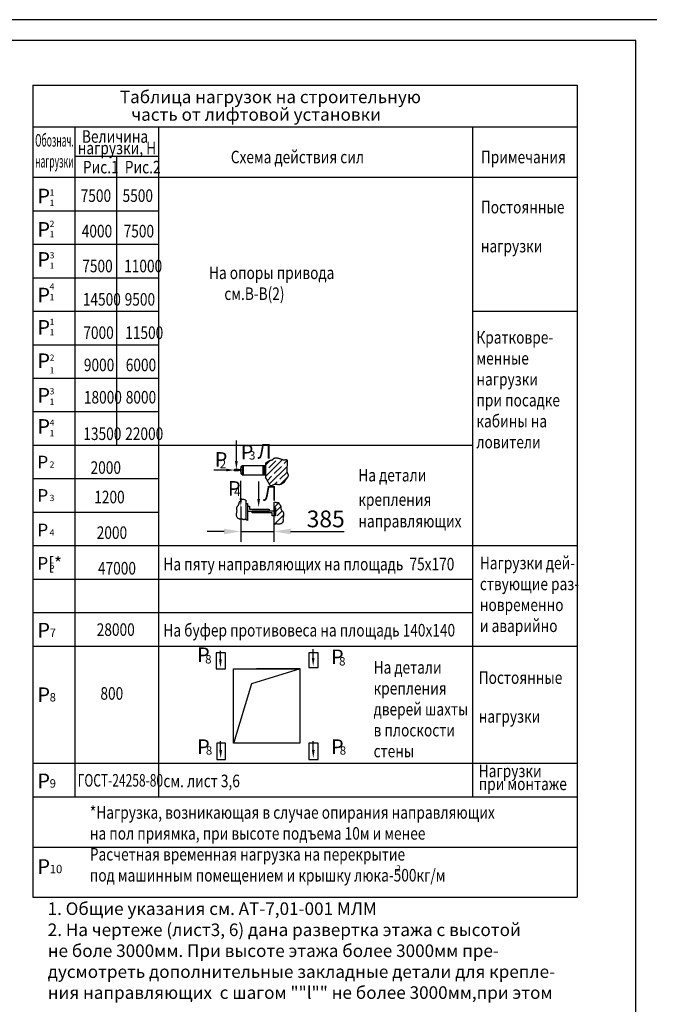
# Model space of a CAD drawing. Extents: x -1 to 1188, y 0 to 862.
# Drawn here: x 442 to 594, y 185 to 420 of the extents above; entities that cross this region are included whole.
import ezdxf
from ezdxf.enums import TextEntityAlignment as Align

# ---------------------------------------------------------------- set-up
doc = ezdxf.new("R2010")
doc.units = 0
doc.header["$LTSCALE"] = 4
doc.linetypes.add('CENTER', pattern=[2, 1.25, -0.25, 0.25, -0.25])
doc.layers.get('0').update_dxf_attribs({"linetype": 'CONTINUOUS'})
doc.layers.get('DEFPOINTS').update_dxf_attribs({"linetype": 'CONTINUOUS'})
doc.styles.add('GOST', font='GOST Type A (SAPR LM).ttf', dxfattribs={"width": 0.8})
doc.styles.get("Standard").update_dxf_attribs({"font": 'GOST Type A (SAPR LM).ttf', "width": 0.8})
doc.dimstyles.new('LIN', dxfattribs={"dimtxt": 4, "dimasz": 4, "dimexe": 2.5, "dimexo": 0, "dimgap": 1.5, "dimtad": 0, "dimdec": 4, "dimdsep": 46, "dimtxsty": 'Standard', "dimcen": -3, "dimdle": 1.25, "dimclrd": 3, "dimclre": 1, "dimclrt": 3, "dimadec": 0, "dimazin": 0, "dimtfac": 0.625, "dimtdec": 4, "dimtmove": 0, "dimatfit": 3, "dimfxl": 1, "dimtvp": 0.75, "dimtolj": 1, "dimtzin": 0, "dimarcsym": 0})

# ---------------------------------------------------------------- blocks, each defined once
blk = doc.blocks.new('*X82')
at = {"color": 0}
for p, q in [((261.273385, 67.299853), (265.328592, 71.35506)), ((261.273385, 69.99393), (262.455503, 71.176047)), ((261.998973, 69.372479), (263.682771, 71.056277)), ((264.019531, 71.393036), (264.019531, 71.393036)), ((265.703329, 70.382757), (266.410821, 71.09025)), ((261.273385, 68.646891), (261.325454, 68.698959)), ((261.662213, 69.035719), (261.662213, 69.035719)), ((262.144128, 65.476519), (266.373278, 69.705669)), ((263.346011, 68.02544), (265.029809, 69.709238)), ((264.69305, 66.678402), (266.376848, 68.3622)), ((265.366569, 70.045998), (265.366569, 70.045998)), ((261.691025, 66.370453), (262.672492, 67.351921)), ((263.009252, 67.688681), (263.009252, 67.688681)), ((263.3995, 65.384852), (264.019531, 66.004882)), ((264.35629, 66.341642), (264.35629, 66.341642)), ((264.736027, 65.374342), (266.514849, 67.153163)), ((263.229727, 59.826926), (264.35629, 60.953488)), ((263.643244, 58.893405), (264.912493, 60.162653)), ((264.019531, 57.922652), (265.204059, 59.10718)), ((263.223244, 55.779328), (265.543978, 58.100062)), ((263.223244, 57.126366), (263.346011, 57.249133)), ((263.682771, 57.585892), (263.682771, 57.585892)), ((265.366569, 56.575614), (265.425207, 56.634251)), ((265.029809, 56.238854), (265.029809, 56.238854))]:
    blk.add_line(p, q, dxfattribs=at)
blk = doc.blocks.new('*D83')
at = {"color": 1, "linetype": 'ByBlock'}
for p, q in [((494.64, 303.74), (494.64, 295.25)), ((502.52, 301.52), (502.52, 295.25))]:
    blk.add_line(p, q, dxfattribs=at)
at = {"color": 3, "linetype": 'ByBlock'}
for p, q in [((490.64, 297.75), (486.64, 297.75)), ((494.64, 297.75), (502.52, 297.75)), ((506.52, 297.75), (519.31, 297.75))]:
    blk.add_line(p, q, dxfattribs=at)
for points in [[(490.64, 298.41), (490.64, 297.08), (494.64, 297.75)], [(506.52, 298.41), (506.52, 297.08), (502.52, 297.75)]]:
    blk.add_solid(points, dxfattribs=at)
at = {"layer": 'DEFPOINTS', "color": 0, "linetype": 'ByBlock'}
for p in [(494.64, 303.74), (502.52, 301.52), (502.52, 297.75)]:
    blk.add_point(p, dxfattribs=at)
at = {"color": 3, "linetype": 'ByBlock', "insert": (514.91, 300.75), "char_height": 4, "attachment_point": 5}
blk.add_mtext('\\A1;385', dxfattribs=at)
blk = doc.blocks.new('A2')
at = {"color": 1, "linetype": 'Continuous'}
blk.add_line((594, 420.14), (0, 420.14), dxfattribs=at)
at = {"linetype": 'Continuous'}
for p, q in [((589, 415.14), (20, 415.14)), ((589, 5.14), (589, 415.14))]:
    blk.add_line(p, q, dxfattribs=at)
at = {"color": 5, "linetype": 'Continuous', "style": 'GOST', "width": 1.086018}
blk.add_attdef('НОМЕР(ВЕРХНИЙ)', text='', height=6, rotation=180, dxfattribs=at).set_placement((85.98, 411.04), (22.68, 411.04), align=Align.FIT)
at = {"color": 5, "linetype": 'Continuous', "style": 'GOST'}
for tag, p in [('НОМЕР(НИЖНИЙ)', (528.19, 48.87)), ('НАЗВАНИЕ1', (504.34, 36.79)), ('НАЗВАНИЕ2', (504.57, 29.21))]:
    blk.add_attdef(tag, text='', height=6, dxfattribs=at).set_placement(p, align=Align.CENTER)
at = {"color": 3, "linetype": 'Continuous', "style": 'GOST'}
for tag, width, p, p2 in [('РАЗРАБОТАЛ', 0.819856, (421.65, 30.87), (442.97, 30.87)), ('ПРОВЕРИЛ', 1.107338, (421.9, 25.81), (443.21, 25.81)), ('Т контроль', 0.932733, (421.9, 21.48), (443.21, 21.48)), ('Э. метр', 1.366116, (421.41, 16.09), (442.73, 16.09)), ('НКОНТРОЛ', 1.093142, (421.78, 10.92), (443.1, 10.92)), ('УТВЕРДИЛ', 1.093142, (421.17, 6.01), (442.48, 6.01))]:
    blk.add_attdef(tag, text='', height=3.5, dxfattribs=dict(at, width=width)).set_placement(p, p2, align=Align.FIT)
for tag, p in [('МАССА', (562.19, 30.91)), ('МАСШТАБ', (580.21, 30.84))]:
    blk.add_attdef(tag, text='', height=3.5, dxfattribs=at).set_placement(p, align=Align.CENTER)
for tag, p in [('ЛИСТ', (553.69, 21.25)), ('ЛИСТОВ', (582.69, 21.26))]:
    blk.add_attdef(tag, p, '', height=3.5, dxfattribs=at)
at = {"color": 3}
for tag, width, p, p2 in [('ГОСТ(ВЕРХНИЙ)', 1.277415, (485.17, 14.69), (538.49, 14.69)), ('ГОСТ(НИЖНИЙ)', 1.242783, (484.49, 8.35), (537.81, 8.35))]:
    blk.add_attdef(tag, text='', height=3.5, dxfattribs=dict(at, width=width)).set_placement(p, p2, align=Align.FIT)

msp = doc.modelspace()

# ---------------------------------------------------------------- linework, layer by layer
for p, q in [((444.976221, 404.371056), (574.976221, 404.371056)), ((444.976221, 404.371056), (444.976221, 210.371056)), ((574.976221, 404.371056), (574.976221, 210.371056)), ((444.976221, 394.371056), (574.976221, 394.371056)), ((454.976221, 394.371056), (454.976221, 234.371056)), ((474.976221, 394.371056), (474.976221, 234.371056)), ((549.976221, 394.371056), (549.976221, 234.371056)), ((454.976221, 387.371056), (474.976221, 387.371056)), ((444.976221, 382.371056), (574.976221, 382.371056)), ((549.976221, 350.371056), (574.976221, 350.371056)), ((444.976221, 318.371056), (549.976221, 318.371056)), ((444.976221, 294.371056), (574.976221, 294.371056)), ((444.976221, 286.371056), (549.976221, 286.371056)), ((444.976221, 278.371056), (549.976221, 278.371056)), ((444.976221, 270.371056), (574.976221, 270.371056)), ((444.976221, 242.371056), (574.976221, 242.371056)), ((444.976221, 234.371056), (574.976221, 234.371056)), ((444.976221, 222.371056), (574.976221, 222.371056)), ((444.976221, 210.371056), (574.976221, 210.371056))]:
    msp.add_line(p, q)
at = {"color": 1}
for p, q in [((464.976221, 387.371056), (464.976221, 318.371056)), ((444.976221, 374.371056), (474.976221, 374.371056)), ((444.976221, 366.371056), (474.976221, 366.371056)), ((444.976221, 358.371056), (474.976221, 358.371056)), ((444.976221, 350.371056), (474.976221, 350.371056)), ((444.976221, 342.371056), (474.976221, 342.371056)), ((444.976221, 334.371056), (474.976221, 334.371056)), ((444.976221, 326.371056), (474.976221, 326.371056)), ((500.14668, 313.548922), (500.14668, 311.308922)), ((444.976221, 310.371056), (474.976221, 310.371056)), ((502.936539, 303.404066), (502.516539, 303.404066)), ((502.936539, 303.404066), (502.936539, 301.520135)), ((444.976221, 302.371056), (474.976221, 302.371056)), ((492.91447, 247.174165), (492.91447, 264.928167)), ((492.91447, 264.928167), (508.742348, 264.928167)), ((508.84098, 264.97825), (497.155177, 261.335596)), ((508.742348, 264.928167), (498.405775, 264.928167)), ((508.742348, 264.928167), (508.742348, 247.174165)), ((497.155177, 261.335596), (492.86681, 247.08639)), ((508.742348, 247.174165), (492.91447, 247.174165))]:
    msp.add_line(p, q, dxfattribs=at)
at = {"color": 3}
for p, q in [((493.573703, 314.553014), (493.573703, 319.512516)), ((494.660891, 312.568922), (494.734806, 313.308067)), ((494.84625, 313.408922), (494.940891, 313.408922)), ((494.940891, 313.548922), (500.56668, 313.548922)), ((494.940891, 313.548922), (494.940891, 311.308922)), ((494.940891, 313.408922), (494.940891, 311.448922)), ((495.220891, 313.548922), (495.220891, 311.308922)), ((499.86668, 313.548922), (499.86668, 311.308922)), ((500.56668, 314.106059), (500.56668, 310.648937)), ((491.160891, 312.428922), (488.217725, 312.428922)), ((493.120891, 312.428922), (493.120891, 312.582922)), ((493.120891, 312.274922), (493.120891, 312.428922)), ((493.162891, 312.624922), (494.016891, 312.624922)), ((494.016891, 312.232922), (493.162891, 312.232922)), ((494.016891, 312.624922), (494.072891, 312.568922)), ((494.072891, 312.288922), (494.016891, 312.232922)), ((494.072891, 312.568922), (494.660891, 312.568922)), ((494.660891, 312.288922), (494.072891, 312.288922)), ((494.734806, 311.549778), (494.660891, 312.288922)), ((494.940891, 311.448922), (494.84625, 311.448922)), ((494.940891, 311.308922), (500.56668, 311.308922)), ((494.638832, 305.701574), (494.638832, 309.872712)), ((498.9012356, 305.4841708), (498.9012356, 309.6553088)), ((495.836698, 305.217818), (495.836698, 300.647272)), ((495.836698, 304.460135), (496.256698, 304.460135)), ((496.256698, 304.460135), (496.256698, 300.407883)), ((496.256698, 303.760135), (496.676698, 303.760135)), ((496.676698, 303.760135), (496.676698, 303.060135)), ((502.516539, 304.686653), (502.516539, 299.296195)), ((496.256698, 302.640135), (501.396539, 302.640135)), ((496.676698, 303.060135), (501.396539, 303.060135)), ((502.516539, 302.640135), (497.376698, 302.640135)), ((497.376698, 302.220135), (497.376698, 302.640135)), ((502.096539, 302.220135), (497.376698, 302.220135)), ((501.396539, 303.060135), (501.396539, 302.640135)), ((502.096539, 301.520135), (502.096539, 302.220135)), ((502.936539, 301.520135), (502.096539, 301.520135)), ((489.773091, 267.195565), (489.773091, 269.263737)), ((511.910278, 267.546712), (511.910278, 269.614884)), ((489.825053, 245.555655), (489.825053, 247.623827)), ((511.938911, 245.555655), (511.938911, 247.623827))]:
    msp.add_line(p, q, dxfattribs=at)
at = {"color": 4, "linetype": 'CENTER'}
msp.add_line((495.192891, 312.428922), (492.952891, 312.428922), dxfattribs=at)
at = {"color": 1}
for points in [[(500.56668, 314.106059), (500.818899, 314.311702), (501.054501, 314.468229), (501.272622, 314.584025), (501.4724, 314.667476), (501.652971, 314.726967), (501.813471, 314.770885), (501.953037, 314.807615), (502.070806, 314.845543), (502.166918, 314.891229), (502.245537, 314.943932), (502.311829, 315.001085), (502.370961, 315.06012), (502.428101, 315.11847), (502.488417, 315.173569), (502.557075, 315.222849), (502.639242, 315.263743), (502.738851, 315.294138), (502.854895, 315.313736), (502.985134, 315.322693), (503.127326, 315.321163), (503.27923, 315.309302), (503.438605, 315.287267), (503.603209, 315.255212), (503.770801, 315.213294), (503.939312, 315.162289), (504.107355, 315.105466), (504.273718, 315.046714), (504.437186, 314.989922), (504.596545, 314.938979), (504.750581, 314.897777), (504.898081, 314.870202), (505.037829, 314.860147), (505.168582, 314.869025), (505.288969, 314.888359), (505.397589, 314.907194), (505.493043, 314.914579), (505.573928, 314.89956), (505.638846, 314.851185), (505.686393, 314.758501), (505.715171, 314.610554), (505.724831, 314.400604), (505.719238, 314.138751), (505.703311, 313.839311), (505.681968, 313.516596), (505.660127, 313.184919), (505.642705, 312.858594), (505.634623, 312.551935), (505.640796, 312.279254), (505.664495, 312.051297), (505.702388, 311.864539), (505.749495, 311.711883), (505.800835, 311.586236), (505.851428, 311.480504), (505.896294, 311.387591), (505.930451, 311.300404), (505.94892, 311.211848), (505.947748, 311.115958), (505.927089, 311.011294), (505.888128, 310.897544), (505.832046, 310.774397), (505.760026, 310.641542), (505.673252, 310.498667), (505.572906, 310.345462), (505.460172, 310.181615), (505.336101, 310.007868), (505.201229, 309.829173), (505.055961, 309.651537), (504.9007, 309.480963), (504.735853, 309.323459), (504.561822, 309.185029), (504.379013, 309.071678), (504.187831, 308.989412), (503.989116, 308.941862), (503.785452, 308.923156), (503.579858, 308.925049), (503.375353, 308.939295), (503.174957, 308.957648), (502.981689, 308.971863), (502.79857, 308.973693), (502.628617, 308.954894), (502.473992, 308.910442), (502.333421, 308.848207), (502.204772, 308.779283), (502.085913, 308.714761), (501.974711, 308.665735), (501.869035, 308.643298), (501.766751, 308.658542), (501.665729, 308.722561), (501.563677, 308.84318), (501.45768, 309.015156), (501.344663, 309.229978), (501.221551, 309.479138), (501.085272, 309.754124), (500.932749, 310.046426), (500.76091, 310.347534), (500.56668, 310.648937)], [(495.836698, 305.217818), (495.790106, 305.237633), (495.57106, 305.315915), (495.38637, 305.366644), (495.23218, 305.39339), (495.104632, 305.399723), (494.999871, 305.389214), (494.914041, 305.365432), (494.843285, 305.331947), (494.784032, 305.29195), (494.73385, 305.247113), (494.690592, 305.198727), (494.65211, 305.148086), (494.616257, 305.096481), (494.580887, 305.045205), (494.543851, 304.995549), (494.503002, 304.948806), (494.456918, 304.905842), (494.407064, 304.865812), (494.355633, 304.827447), (494.304816, 304.789476), (494.256803, 304.750629), (494.213785, 304.709635), (494.177955, 304.665225), (494.151502, 304.616128), (494.135697, 304.561424), (494.128131, 304.501595), (494.125472, 304.437472), (494.124391, 304.36989), (494.121557, 304.299679), (494.11364, 304.227672), (494.09731, 304.154702), (494.069235, 304.0816), (494.027306, 304.008907), (493.97429, 303.935995), (493.914176, 303.861944), (493.85095, 303.785834), (493.7886, 303.706745), (493.731114, 303.623758), (493.682481, 303.535953), (493.646686, 303.442409), (493.626463, 303.342572), (493.619518, 303.237347), (493.6223, 303.128004), (493.631262, 303.015814), (493.642852, 302.902048), (493.653523, 302.787974), (493.659723, 302.674864), (493.657905, 302.563989), (493.6457, 302.456223), (493.625477, 302.350867), (493.600784, 302.246824), (493.575171, 302.143001), (493.552187, 302.038302), (493.535382, 301.931631), (493.528305, 301.821894), (493.534505, 301.707996), (493.556671, 301.58955), (493.594043, 301.469), (493.644999, 301.349503), (493.707919, 301.23421), (493.78118, 301.126276), (493.863161, 301.028856), (493.952241, 300.945102), (494.046799, 300.878169), (494.145235, 300.830116), (494.246038, 300.798621), (494.347716, 300.780267), (494.448782, 300.771638), (494.547743, 300.769316), (494.643112, 300.769885), (494.733397, 300.769929), (494.81711, 300.766031), (494.893226, 300.755671), (494.962595, 300.739923), (495.026529, 300.720759), (495.086344, 300.700149), (495.143355, 300.680065), (495.198876, 300.662477), (495.254222, 300.649358), (495.310707, 300.642678), (495.369408, 300.643605), (495.430454, 300.650095), (495.493735, 300.659302), (495.559141, 300.668376), (495.626563, 300.674473), (495.695891, 300.674743), (495.767016, 300.66634), (495.839828, 300.646416), (495.914443, 300.613205), (495.991886, 300.569262), (496.073403, 300.518223), (496.160245, 300.463723), (496.25366, 300.409399), (496.256698, 300.407883)], [(502.516539, 304.686653), (502.645208, 304.729844), (502.775648, 304.751403), (502.886631, 304.750227), (502.981488, 304.733457), (503.06355, 304.708234), (503.136146, 304.681695), (503.202608, 304.660983), (503.265651, 304.651529), (503.32554, 304.651931), (503.381922, 304.659078), (503.434449, 304.669861), (503.482768, 304.68117), (503.526531, 304.689894), (503.565385, 304.692924), (503.598981, 304.687149), (503.627333, 304.67019), (503.651917, 304.642586), (503.674572, 304.605608), (503.69714, 304.560526), (503.72146, 304.508611), (503.749374, 304.451132), (503.782721, 304.389361), (503.823343, 304.324567), (503.872262, 304.257766), (503.927228, 304.188949), (503.985173, 304.117855), (504.043031, 304.04422), (504.097734, 303.967782), (504.146215, 303.888277), (504.185405, 303.805444), (504.212238, 303.719018), (504.224931, 303.628935), (504.226845, 303.535916), (504.222623, 303.440883), (504.216912, 303.344755), (504.214356, 303.248451), (504.2196, 303.152892), (504.237289, 303.058998), (504.272068, 302.967688), (504.326844, 302.879364), (504.397571, 302.792355), (504.478464, 302.704469), (504.563739, 302.613517), (504.647612, 302.517308), (504.724298, 302.413653), (504.788013, 302.30036), (504.832974, 302.175241), (504.85514, 302.036915), (504.857455, 301.887243), (504.844608, 301.728898), (504.821288, 301.564552), (504.792184, 301.396877), (504.761984, 301.228545), (504.735377, 301.062227), (504.717053, 300.900597), (504.710137, 300.745917), (504.711502, 300.598815), (504.716461, 300.459511), (504.720325, 300.328222), (504.718404, 300.205169), (504.70601, 300.09057), (504.678454, 299.984644), (504.631048, 299.88761), (504.560387, 299.799783), (504.46821, 299.721855), (504.35754, 299.654616), (504.231402, 299.598853), (504.092819, 299.555355), (503.944815, 299.524912), (503.790412, 299.50831), (503.632635, 299.506339), (503.474099, 299.517932), (503.315782, 299.534607), (503.158254, 299.546025), (503.002084, 299.541849), (502.847842, 299.511741), (502.696098, 299.445363), (502.547422, 299.332378), (502.516539, 299.296195)]]:
    msp.add_lwpolyline(points, dxfattribs=at)
for points in [[(488.715237, 268.801768), (488.715237, 264.928167), (490.976363, 264.928167), (490.976363, 268.801768)], [(510.841965, 268.801768), (510.841965, 265.250967), (513.10309, 265.250967), (513.10309, 268.801768)], [(490.976363, 243.300564), (490.976363, 247.174165), (488.876746, 247.174165), (488.876746, 243.300564)], [(510.841965, 247.174165), (510.841965, 243.300564), (513.10309, 243.300564), (513.10309, 247.174165)]]:
    msp.add_lwpolyline(points, close=True, dxfattribs=at)
at = {"color": 3}
for centre, radius, start, end in [((494.84625, 313.296922), 0.112, 90, 174.289407), ((493.162891, 312.582922), 0.042, 90, 180), ((493.162891, 312.274922), 0.042, 180, 270), ((494.84625, 311.560922), 0.112, 185.710593, 270)]:
    msp.add_arc(centre, radius, start, end, dxfattribs=at)
for points in [[(493.900369, 314.553014), (493.247035, 314.553014), (493.573703, 312.593014)], [(491.160891, 312.75559), (491.160891, 312.102256), (493.120891, 312.428922)], [(494.965498, 305.701574), (494.312166, 305.701574), (494.638832, 303.741574)], [(499.2279016, 305.4841708), (498.5745696, 305.4841708), (498.9012356, 303.5241708)], [(490.106424, 267.195565), (489.439758, 267.195565), (489.773091, 265.195565)], [(512.243612, 267.546712), (511.576945, 267.546712), (511.910278, 265.546712)], [(490.158387, 245.555655), (489.49172, 245.555655), (489.825053, 243.555655)], [(512.272244, 245.555655), (511.605578, 245.555655), (511.938911, 243.555655)]]:
    msp.add_solid(points, dxfattribs=at)
at = {"color": 1}
for points in [[(500.14668, 313.548922), (500.14668, 311.308922), (500.56668, 313.548922), (500.56668, 311.308922)], [(502.516539, 301.520135), (502.516539, 303.404066), (502.936539, 301.520135), (502.936539, 303.404066)]]:
    msp.add_solid(points, dxfattribs=at)

# ---------------------------------------------------------------- block references
at = {"color": 1, "linetype": 'Continuous'}
msp.add_blockref('A2', (0.0000006, -0.1428574), dxfattribs=at)
at = {"color": 1}
msp.add_blockref('*X82', (239.293295, 243.577141), dxfattribs=at)

# ---------------------------------------------------------------- texts
at = {"color": 3}
for s, height, p in [('Таблица нагрузок на строительную', 3, (465.746965, 400.058844)), ('   часть от лифтовой установки', 3, (465.746965, 395.856578)), ('Р', 3.5, (446.056245, 376.126823)), ('1', 1.5, (448.983243, 377.988202)), ('1', 1.5, (448.983243, 375.488202)), ('Р', 3.5, (446.056245, 368.149483)), ('2', 1.5, (448.983243, 370.488202)), ('1', 1.5, (448.983243, 367.988202)), ('Р', 3.5, (446.056245, 360.969877)), ('3', 1.5, (448.983243, 362.988202)), ('1', 1.5, (448.983243, 360.488202)), ('Р', 3.5, (446.056245, 352.460714)), ('4', 1.5, (448.983243, 355.488202)), ('1', 1.5, (448.983243, 352.988202)), ('Р', 3.5, (446.056245, 344.749284)), ('1', 1.5, (448.983243, 347.08367)), ('1', 1.5, (448.983243, 344.583671)), ('Р', 3.5, (446.056245, 336.771946)), ('2', 1.5, (448.983243, 338.520025)), ('1', 1.5, (448.983243, 335.488202)), ('Р', 3.5, (446.056245, 328.528694)), ('3', 1.5, (448.983243, 330.488202)), ('1', 1.5, (448.983243, 327.988202)), ('Р', 3.5, (446.056245, 321.083176)), ('4', 1.5, (448.983243, 322.988202)), ('1', 1.5, (448.983243, 320.488202)), ('Р', 3.5, (494.628131, 314.9805458)), ('Л', 3.5, (498.6297984, 315.1518933)), ('Р', 3, (446.056245, 312.839925)), ('Р', 3.5, (488.4024418, 313.2044029)), ('3', 2, (496.6115353, 314.9255)), ('2', 1.5, (448.983243, 312.988202)), ('2', 2, (489.6145227, 312.867119)), ('Р', 3.5, (491.5563875, 306.281407)), ('4', 2, (493.018274, 306.2564974)), ('Л', 3.5, (499.9560629, 305.1035834)), ('Р', 3, (446.056245, 304.862585)), ('3', 1.5, (448.983243, 305.010862)), ('Р', 3, (446.056245, 296.619333)), ('4', 1.5, (448.983243, 296.76761)), ('Р[*', 3, (446.056245, 288.641992)), ('5', 1.5, (448.983243, 288.79027)), ('Р', 3.5, (446.056245, 272.4214)), ('7', 2, (448.983243, 272.569678)), ('Р', 3.5, (484.192987, 266.542168)), ('8', 2, (486.131094, 266.219367)), ('Р', 3.5, (516.17176, 266.057968)), ('8', 2, (518.109867, 265.735168)), ('Р', 3.5, (446.056245, 256.998543)), ('8', 2, (448.983243, 257.14682)), ('Р', 3.5, (484.192987, 244.591764)), ('Р', 3.5, (516.17176, 244.591764)), ('8', 2, (486.292603, 244.430364)), ('8', 2, (518.271376, 244.430364)), ('Р', 3.5, (446.056245, 236.4214)), ('9', 2, (448.983243, 236.569678)), ('Р', 3.5, (446.056245, 215.9668897)), ('10', 2, (448.983243, 216.1151677)), ('2', 1.5, (531.7033542, 216.533544)), ('1. Общие указания см. АТ-7,01-001 МЛМ', 3, (448.488312, 206.14679)), ('2. На чертеже (лист3, 6) дана развертка этажа с высотой', 3, (448.531021, 201.105109)), ('не боле 3000мм. При высоте этажа более 3000мм пре-', 3, (448.531021, 196.105109)), ('дусмотреть дополнительные закладные детали для крепле-', 3, (448.531021, 191.105109)), ('ния направляющих  с шагом ""l"" не более 3000мм,при этом', 3, (448.531021, 186.105109))]:
    msp.add_text(s, height=height, dxfattribs=at).set_placement(p)
for s, width, p in [('Обознач.', 0.5, (445.524063, 389.688302)), ('Величина', 0.8, (456.699878, 390.6008748)), ('нагрузки, Н', 0.8, (455.695647, 387.8569425)), ('Схема действия сил', 0.8, (492.246303, 385.699632)), ('Примечания', 0.8, (551.960388, 385.699632)), ('нагрузки', 0.5, (445.524063, 384.688302)), ('Рис.1', 0.8, (456.9299613, 383.2838306)), ('Рис.2', 0.8, (466.9299613, 383.2838306)), ('7500', 0.8, (456.3983126, 376.4672531)), ('5500', 0.8, (466.3983126, 376.4672531)), ('Постоянные', 0.8, (551.960388, 373.733621)), ('4000', 0.8, (456.6512941, 368.000134)), ('7500', 0.8, (466.6512941, 368.000134)), ('нагрузки', 0.8, (551.960388, 364.426724)), ('7500', 0.8, (456.7777848, 359.6593896)), ('11000', 0.8, (466.7777848, 359.6593896)), ('На опоры привода', 0.8, (487.03423, 358.044852)), ('     см.В-В(2)', 0.8, (487.03423, 353.044852)), ('14500', 0.8, (456.9042734, 351.6977702)), ('9500', 0.8, (466.9042734, 351.6977702)), ('7000', 0.8, (457.0307641, 343.7361508)), ('11500', 0.8, (467.0307641, 343.7361508)), ('Кратковре-', 0.8, (550.896025, 342.621994)), ('9000', 0.8, (457.1572548, 336.0272807)), ('6000', 0.8, (467.1572548, 336.0272807)), ('менные', 0.8, (550.896025, 337.621994)), ('нагрузки', 0.8, (550.896025, 332.621994)), ('18000', 0.8, (457.1572548, 328.3184117)), ('8000', 0.8, (467.1572548, 328.3184117)), ('при посадке', 0.8, (550.896025, 327.621994)), ('кабины на', 0.8, (550.896025, 322.621994)), ('13500', 0.8, (457.0307641, 319.5985422)), ('22000', 0.8, (467.0307641, 319.5985422)), ('ловители', 0.8, (550.896025, 317.621994)), ('2000', 0.8, (458.7583516, 311.5127658)), ('На детали', 0.8, (522.696312, 309.704734)), ('1200', 0.8, (459.6387901, 304.4756785)), ('крепления', 0.8, (522.696312, 303.871401)), ('2000', 0.8, (460.2257497, 295.9725317)), ('направляющих', 0.8, (522.696312, 298.727381)), ('Нагрузки дей-', 0.8, (551.72349, 288.728119)), ('47000', 0.8, (460.5192285, 287.4693849)), ('На пяту направляющих на площадь  75х170', 0.8, (476.151268, 288.461399)), ('ствующие раз-', 0.8, (551.72349, 283.728119)), ('новременно', 0.8, (551.72349, 278.728119)), ('28000', 0.8, (460.2257497, 272.8087872)), ('На буфер противовеса на площадь 140х140', 0.8, (476.151268, 272.663665)), ('и аварийно', 0.8, (551.72349, 273.728119)), ('На детали', 0.8, (526.346824, 263.798367)), ('Постоянные', 0.8, (551.454969, 261.338442)), ('крепления', 0.8, (526.346824, 258.798367)), ('800', 0.8, (461.106186, 257.5617652)), ('дверей шахты', 0.8, (526.346824, 253.798367)), ('нагрузки', 0.8, (551.454969, 252.08386)), ('в плоскости', 0.8, (526.346824, 248.798367)), ('стены', 0.8, (526.346824, 243.798367)), ('Нагрузки', 0.8, (551.454969, 239.0552042)), ('ГОСТ-24258-80', 0.7, (455.6910471, 236.8087872)), ('см. лист 3,6', 0.8, (476.151268, 236.663665)), ('при монтаже', 0.8, (551.454969, 235.9608987)), ('*Нагрузка, возникающая в случае опирания направляющих ', 0.8, (458.589274, 229.140509)), ('на пол приямка, при высоте подъема 10м и менее', 0.8, (458.589274, 224.140509)), ('Расчетная временная нагрузка на перекрытие ', 0.8, (458.589274, 219.140509)), ('под машинным помещением и крышку люка-500кг/м', 0.8, (458.589274, 214.140509))]:
    msp.add_text(s, height=3, dxfattribs=dict(at, width=width)).set_placement(p)

# ---------------------------------------------------------------- dimensions: what is measured, and where the dimension line sits
dim = msp.add_linear_dim(base=(502.516539, 297.74508), p1=(494.638832, 303.741574), p2=(502.516539, 301.520135), text='385', dimstyle='LIN')
dim.commit()
dim.dimension.update_dxf_attribs({"geometry": '*D83', "text_midpoint": (514.9117771, 300.74508)})

doc.saveas('drawing.dxf')
